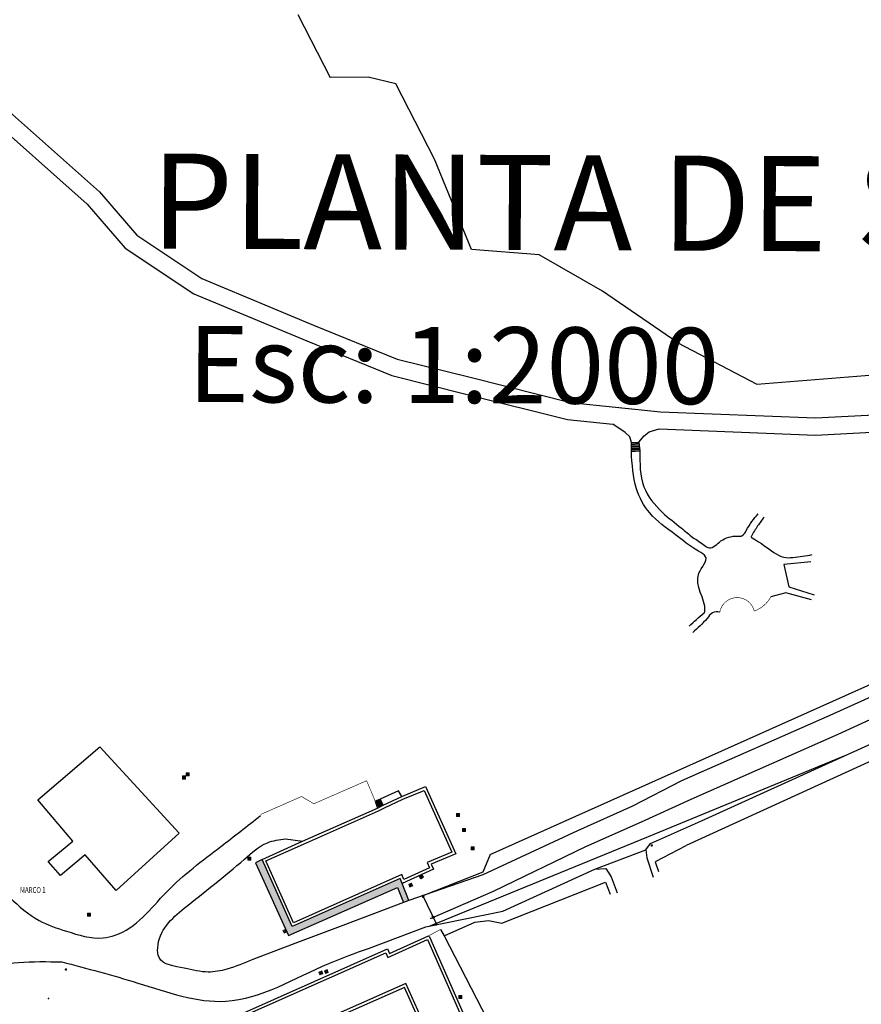
# Model space of a CAD drawing. Extents: x 182991 to 184609, y 1674046 to 1674977.
# Drawn here: x 184176 to 184317, y 1674371 to 1674537 of the extents above; entities that cross this region are included whole.
import ezdxf

# ---------------------------------------------------------------- set-up
doc = ezdxf.new("R2010")
doc.units = 0
doc.header["$MEASUREMENT"] = 0
doc.layers.get('0').update_dxf_attribs({"linetype": 'CONTINUOUS', "lineweight": 9})
for name, color, linetype, lineweight in [('0-quadra3', 1, 'CONTINUOUS', 30), ('0-Texto ruas', 7, 'CONTINUOUS', 9), ('CX_ESG', 6, 'CONTINUOUS', 13), ('CX_LUZ', 2, 'CONTINUOUS', 13), ('PC_BLK', 3, 'CONTINUOUS', 13), ('PM_BLK', 1, 'CONTINUOUS', 13)]:
    doc.layers.add(name, color=color, linetype=linetype, lineweight=lineweight)
doc.styles.add('DIMTEXT', font='dim.shx', dxfattribs={"width": 0.75})
doc.styles.add('REGUA60', font='TAHOMA.TTF')
pattern_1 = [(45, (-483159.38658, -6675318.21817), (-0.0883883476483, 0.0883883476483), [])]

# ---------------------------------------------------------------- blocks, each defined once
blk = doc.blocks.new('CX_ESG')
at = {"layer": 'CX_ESG'}
h = blk.add_hatch(dxfattribs=at)
h.set_pattern_fill('ANSI31', color=256, style=0)
h.set_pattern_definition(pattern_1)
h.paths.add_polyline_path([(0.25, 0.26), (-0.25, 0.26), (-0.25, -0.26), (0.25, -0.26)])
blk.add_lwpolyline([(-0.25, 0.26), (0.25, 0.26), (0.25, -0.26), (-0.25, -0.26)], close=True, dxfattribs=at)
blk = doc.blocks.new('CX_LUZ')
at = {"layer": 'CX_LUZ'}
h = blk.add_hatch(dxfattribs=at)
h.set_pattern_fill('ANSI31', color=256, style=0)
h.set_pattern_definition(pattern_1)
h.paths.add_polyline_path([(0.25, 0.26), (-0.25, 0.26), (-0.25, -0.26), (0.25, -0.26)])
blk.add_lwpolyline([(-0.25, 0.26), (0.25, 0.26), (0.25, -0.26), (-0.25, -0.26)], close=True, dxfattribs=at)
blk = doc.blocks.new('PM_BLK')
at = {"layer": 'PM_BLK', "const_width": 0.2}
blk.add_lwpolyline([(-0.1, 0, 1), (0.1, 0, 1)], format="xyb", close=True, dxfattribs=at)
blk = doc.blocks.new('PC_BLK')
at = {"layer": 'PC_BLK', "const_width": 0.2}
blk.add_lwpolyline([(-0.1, 0, 1), (0.1, 0, 1)], format="xyb", close=True, dxfattribs=at)
blk = doc.blocks.new('ju')
h = blk.add_hatch()
h.set_pattern_fill('HEX', color=256, style=0)
h.set_pattern_definition([(0, (-298891.94933, -5001015.53962), (0, 0.216506351), [0.125, -0.25]), (120, (-298891.94933, -5001015.53962), (-0.187500000047, -0.1082531755), [0.125, -0.25]), (60, (-298891.82433, -5001015.53962), (-0.187500000047, 0.1082531755), [0.125, -0.25])])
h.paths.add_polyline_path([(184216.37, 1674395.77), (184221.42, 1674384.46), (184239.65, 1674392.53), (184239.97, 1674391.71), (184241.11, 1674388.86), (184240.17, 1674388.5), (184239.16, 1674391.06), (184220.84, 1674382.94), (184220.56, 1674383.55), (184220.12, 1674383.34), (184219.9, 1674383.8), (184220.35, 1674384.01), (184215.26, 1674395.2)])
h = blk.add_hatch()
h.set_pattern_fill('ANSI31', color=256, scale=0.1, angle=-64.2077, style=0)
h.set_pattern_definition([(340.7923230856, (-6036353.442349, -795140.695698), (0.004112414729394, 0.011804153722036), [])])
h.paths.add_polyline_path([(184243.42, 1674389.4), (184243.64, 1674389.51), (184243.53, 1674389.73), (184243.31, 1674389.63)])
h = blk.add_hatch()
h.set_pattern_fill('ANSI31', color=256, scale=0.1, angle=-64.2077, style=0)
h.set_pattern_definition([(340.7923230856, (-6036351.741167, -795144.194685), (0.004112414729394, 0.011804153722036), [])])
h.paths.add_polyline_path([(184245.12, 1674385.9), (184245.34, 1674386.01), (184245.24, 1674386.24), (184245.01, 1674386.13)])
h = blk.add_hatch()
h.set_pattern_fill('ANSI31', color=256, scale=0.1, angle=-64.2077, style=0)
h.set_pattern_definition([(340.7923230856, (-6036351.285394, -795145.394752), (0.004112414729394, 0.011804153722036), [])])
h.paths.add_polyline_path([(184245.58, 1674384.7), (184245.8, 1674384.81), (184245.69, 1674385.04), (184245.47, 1674384.93)])
for p, q in [((184239.37, 1674407.32), (184236.28, 1674405.89)), ((184239.89, 1674406.34), (184239.37, 1674407.32)), ((184235.52, 1674405.61), (184236.06, 1674404.55)), ((184235.71, 1674405.68), (184236.24, 1674404.64)), ((184235.9, 1674405.75), (184236.42, 1674404.72)), ((184236.09, 1674405.82), (184236.6, 1674404.81)), ((184236.28, 1674405.89), (184236.78, 1674404.9)), ((184282.6, 1674395.39), (184287.8, 1674398.1)), ((184254.77, 1674396.62), (184253.53, 1674393.62)), ((184282.59, 1674395.38), (184283.15, 1674393.74)), ((184253.53, 1674393.62), (184243.43, 1674389.64)), ((184243.43, 1674389.64), (184245.7, 1674385))]:
    blk.add_line(p, q)
for points in [[(184594.22, 1674543.4), (184541.93, 1674519.92), (184517.53, 1674508.35), (184496.46, 1674498.82), (184485.07, 1674493.48), (184463.53, 1674483.87), (184441.33, 1674473.99), (184416.95, 1674463.22), (184395.21, 1674453.6), (184372.97, 1674443.54), (184342.21, 1674430.01), (184313.32, 1674416.8), (184288.55, 1674405.86), (184280.18, 1674402.05), (184270.83, 1674397.9), (184255.28, 1674390.37), (184244.69, 1674385.79)], [(184222.42, 1674537.98), (184227.87, 1674527.35)], [(184594.15, 1674527.34), (184590.28, 1674536.22), (184570.46, 1674527.24), (184287.8, 1674398.1)], [(184157.15, 1674533.68), (184170.77, 1674524.26), (184189.03, 1674508.11), (184195.29, 1674500.81), (184206.24, 1674493.52), (184225.02, 1674485.7), (184239.11, 1674479.97), (184251.62, 1674476.85), (184268.32, 1674472.68), (184283.44, 1674471.11), (184309.53, 1674470.07), (184329.35, 1674471.11), (184340.31, 1674472.24)], [(184158.95, 1674528.91), (184168.98, 1674521.97), (184186.96, 1674506.07), (184193.35, 1674498.62), (184204.87, 1674490.95), (184223.92, 1674483.02), (184238.2, 1674477.21), (184250.92, 1674474.03), (184267.81, 1674469.81), (184275.44, 1674469.03)], [(184286.37, 1674482.73), (184273.72, 1674491.43), (184263.04, 1674497.53), (184251.64, 1674498.42), (184245.41, 1674513.64), (184238.89, 1674526.29), (184234.26, 1674527.45), (184227.87, 1674527.35)], [(184462.08, 1674486.84), (184440.09, 1674477.13), (184415.74, 1674466.58), (184393.93, 1674456.6), (184371.51, 1674446.68), (184340.4, 1674432.81), (184311.98, 1674419.97), (184287.02, 1674408.98), (184278.73, 1674404.74), (184269.46, 1674400.59), (184253.53, 1674393.15), (184241.11, 1674388.86), (184240.17, 1674388.5)], [(184286.37, 1674482.73), (184299.69, 1674475.74)], [(184299.69, 1674475.74), (184319.3, 1674477.32), (184338.58, 1674479.45)], [(184278.58, 1674465.93), (184278.3, 1674466.89), (184277.53, 1674467.63), (184275.44, 1674469.03)], [(184279.84, 1674466), (184280.73, 1674467.05), (184281.57, 1674467.73), (184283.24, 1674468.22)], [(184283.24, 1674468.22), (184283.24, 1674468.22), (184309.54, 1674467.17), (184329.57, 1674468.22), (184340.61, 1674469.36)], [(184278.56, 1674464.42), (184278.58, 1674465.93), (184279.84, 1674466), (184280, 1674464.51)], [(184278.56, 1674464.73), (184279.97, 1674464.81)], [(184278.57, 1674465.33), (184279.9, 1674465.4)], [(184278.57, 1674465.13), (184279.93, 1674465.2)], [(184278.57, 1674464.93), (184279.95, 1674465)], [(184278.58, 1674465.73), (184279.86, 1674465.8)], [(184278.58, 1674465.53), (184279.88, 1674465.6)], [(184254.77, 1674396.62), (184349.33, 1674438.88), (184366.04, 1674446.39), (184381.85, 1674453.23), (184398.9, 1674460.62), (184405.33, 1674463.56)], [(184278.56, 1674464.53), (184279.99, 1674464.61)], [(184278.56, 1674464.42), (184280, 1674464.51)], [(184314.93, 1674413.41), (184344.03, 1674426.57), (184374.19, 1674440.54), (184396.69, 1674450.46), (184418.14, 1674460.33)], [(184308.8, 1674445.87), (184304.23, 1674445.4), (184305.07, 1674441.65), (184309.31, 1674440.29)], [(184308.89, 1674439.45), (184304.59, 1674440.64), (184302.05, 1674439.98)], [(184244.68, 1674384.58), (184281.43, 1674399.63), (184314.93, 1674413.41)], [(184280.98, 1674397.39), (184281.77, 1674398.43), (184290.35, 1674402.28), (184314.93, 1674413.41)], [(184236.28, 1674405.89), (184235.43, 1674405.58), (184235.8, 1674404.42)], [(184220.34, 1674399.24), (184223.16, 1674398.81)], [(184234.3, 1674380.79), (184243.93, 1674384.43), (184256.92, 1674387.08), (184272.43, 1674394.14), (184280.98, 1674397.39)], [(184280.98, 1674397.39), (184281.16, 1674396.03), (184282.25, 1674392.77)], [(184216.37, 1674395.77), (184215.26, 1674395.2), (184220.84, 1674382.94), (184239.16, 1674391.06), (184240.17, 1674388.5)], [(184272.43, 1674394.14), (184274.23, 1674394.24), (184275.13, 1674392.86), (184276.17, 1674390.14)], [(184247.06, 1674382.92), (184252.21, 1674385.21), (184254.5, 1674385.47), (184256.76, 1674385.06), (184274.19, 1674391.93), (184274.97, 1674389.92)], [(184241.11, 1674388.86), (184239.97, 1674391.71)], [(184240.17, 1674388.5), (184229.99, 1674384.64)], [(184229.99, 1674384.64), (184221.46, 1674381.42), (184214.82, 1674378.93)], [(184246.42, 1674383.99), (184247.06, 1674382.92), (184308.53, 1674263.75)]]:
    blk.add_lwpolyline(points)
at = {"const_width": 0.1}
blk.add_lwpolyline([(184293.45, 1674437.4, -0.80937), (184299.25, 1674437.56, 0.183852), (184302.05, 1674439.98, 0.183852)], format="xyb", dxfattribs=at)
for points in [[(184189.09, 1674414.73), (184202.44, 1674400.19), (184191.81, 1674390.54), (184186.58, 1674396.56), (184182.45, 1674393.04), (184180.37, 1674395.4), (184184.54, 1674398.86), (184178.61, 1674405.77)], [(184221.42, 1674384.46), (184216.37, 1674395.77), (184223.16, 1674398.81), (184235.8, 1674404.42), (184236.78, 1674404.9), (184239.89, 1674406.34), (184243.92, 1674408.03), (184248.99, 1674396.69), (184244.85, 1674394.97), (184245.24, 1674394.11), (184239.97, 1674391.71), (184239.65, 1674392.53)], [(184221.67, 1674385.12), (184217.03, 1674395.52), (184223.36, 1674398.35), (184236.01, 1674403.97), (184237, 1674404.45), (184240.09, 1674405.88), (184243.66, 1674407.38), (184248.32, 1674396.96), (184244.18, 1674395.24), (184244.58, 1674394.36), (184240.24, 1674392.38), (184239.93, 1674393.2)], [(184243.42, 1674389.4), (184243.31, 1674389.63), (184243.53, 1674389.73), (184243.64, 1674389.51)], [(184245.12, 1674385.9), (184245.01, 1674386.13), (184245.24, 1674386.24), (184245.34, 1674386.01)], [(184245.58, 1674384.7), (184245.47, 1674384.93), (184245.69, 1674385.04), (184245.8, 1674384.81)], [(184244.42, 1674382.91), (184244.59, 1674382.71), (184258.93, 1674350.14), (184252.45, 1674347.28), (184240.35, 1674374.2), (184208.98, 1674360.33), (184206.11, 1674366.76), (184237.52, 1674380.74), (184237.82, 1674379.94)], [(184244.23, 1674382.28), (184258.27, 1674350.4), (184252.7, 1674347.94), (184240.6, 1674374.86), (184209.23, 1674360.99), (184206.77, 1674366.51), (184237.24, 1674380.07), (184237.54, 1674379.27)]]:
    blk.add_lwpolyline(points, close=True)
for points in [[(184216.15, 1674403.33), (184223.03, 1674406.36), (184225.09, 1674405.13), (184233.98, 1674409.01), (184235.43, 1674405.58)], [(184246.42, 1674383.99), (184244.42, 1674382.91)]]:
    blk.add_lwpolyline(points, dxfattribs=at)
for points in [[(184288.29, 1674435.05), (184290.79, 1674437.26), (184290.87, 1674437.34), (184290.92, 1674437.53), (184289.93, 1674443.93), (184291.06, 1674446.71), (184289.87, 1674447.64), (184285.96, 1674450.42), (184281.64, 1674454.09), (184279.43, 1674458.16), (184278.56, 1674464.42)], [(184288.91, 1674449.94), (184290.82, 1674448.65), (184291.63, 1674448.19), (184292.67, 1674448.59), (184293.63, 1674449.36), (184296.47, 1674450.19), (184297.18, 1674450.24), (184297.9, 1674451.13), (184299.88, 1674453.93)], [(184300.91, 1674453.38), (184299.82, 1674451.89), (184298.76, 1674450.17), (184298.72, 1674450.06), (184298.91, 1674449.88), (184302.56, 1674447.43), (184304.22, 1674446.63), (184305.74, 1674446.59), (184309, 1674447.07)], [(184293.45, 1674437.4), (184292.24, 1674437.28), (184291.3, 1674436.34), (184288.88, 1674433.95)], [(184173.89, 1674389.32), (184178.84, 1674385.5), (184183.46, 1674383.68), (184189.6, 1674382.57), (184191.62, 1674383), (184200.31, 1674390.28), (184209.45, 1674397.95), (184216.12, 1674403.14)], [(184214.82, 1674378.93), (184210.42, 1674377.29), (184207.33, 1674376.8), (184203.28, 1674377.48), (184199.04, 1674379.26), (184198.81, 1674380.91), (184200.32, 1674384.69), (184203.28, 1674387.56), (184213.41, 1674395.8), (184217.29, 1674398.58), (184220.34, 1674399.24)], [(184182.65, 1674378.53), (184195.47, 1674374.96), (184210.26, 1674371.9), (184227.63, 1674378.26), (184234.3, 1674380.79)], [(184158.92, 1674350.41), (184152.3, 1674355.33), (184148.52, 1674358.75), (184147.9, 1674360.39), (184148.65, 1674362.56), (184158.06, 1674370.31), (184168.62, 1674377.02), (184182.65, 1674378.53)]]:
    blk.add_spline(points, degree=3)
blk.add_open_spline([(184280, 1674464.51), (184279.98, 1674462.43), (184279.93, 1674458.52), (184283.38, 1674454.28), (184286.57, 1674451.93), (184288.25, 1674450.46), (184288.91, 1674449.94)], degree=3, knots=[0, 0, 0, 0, 6.056071, 11.362869, 15.502041, 18.036923, 18.036923, 18.036923, 18.036923])
blk.add_point((184180.42, 1674372.36))
for name, p in [('CX_LUZ', (184203.85, 1674410.07)), ('CX_LUZ', (184203.23, 1674409.55)), ('CX_ESG', (184249.38, 1674403.26)), ('CX_ESG', (184250.4, 1674400.73)), ('CX_ESG', (184251.84, 1674397.63)), ('PC_BLK', (184281.98, 1674398.12)), ('CX_LUZ', (184214.24, 1674395.89)), ('CX_LUZ', (184187.25, 1674386.45)), ('PM_BLK', (184183.35, 1674377.24)), ('CX_ESG', (184249.74, 1674372.6))]:
    blk.add_blockref(name, p)
for name, p, rotation in [('CX_LUZ', (184241.41, 1674391.44), 292.0857331244941), ('CX_ESG', (184243.19, 1674392.86), 29.06985778073459), ('CX_LUZ', (184220.24, 1674383.68), 295.2455603053602), ('CX_LUZ', (184226.28, 1674376.66), 292.027865630102), ('CX_LUZ', (184227.2, 1674376.89), 292.0857331244941)]:
    blk.add_blockref(name, p, dxfattribs=dict(rotation=rotation))
at = {"style": 'DIMTEXT', "width": 0.75}
blk.add_text('MARCO 1', height=1, dxfattribs=at).set_placement((184175.63, 1674390.12, -2.65))
at = {"layer": '0-Texto ruas', "style": 'REGUA60'}
for s, height, p in [('PLANTA DE SITUAÇÃO / LOCALIZAÇÃO', 16, (184197.65, 1674498.58)), ('Esc: 1:2000', 12.8, (184203.88, 1674472.76))]:
    blk.add_text(s, height=height, rotation=359.7665, dxfattribs=at).set_placement(p)

msp = doc.modelspace()

# ---------------------------------------------------------------- block references
at = {"layer": '0-quadra3', "linetype": 'Continuous'}
msp.add_blockref('ju', (0, 0), dxfattribs=at)

doc.saveas('drawing.dxf')
